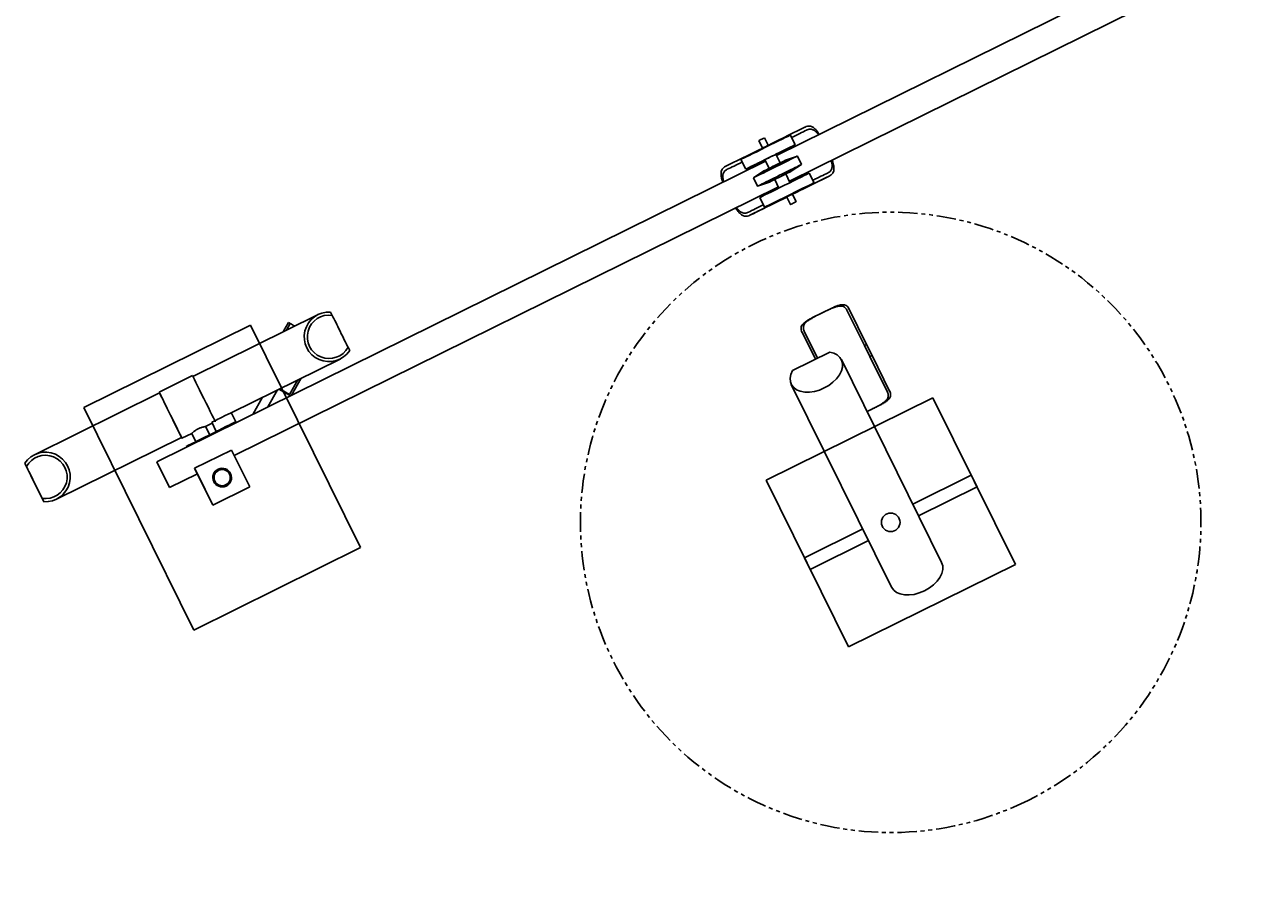
# Model space of a CAD drawing. Extents: x -26 to 577, y -399 to 270.
# Drawn here: x 140 to 539, y -399 to -125 of the extents above; entities that cross this region are included whole.
import ezdxf
from ezdxf.enums import TextEntityAlignment as Align

# ---------------------------------------------------------------- set-up
doc = ezdxf.new("R2010")
doc.units = 0
doc.header["$LTSCALE"] = 5
doc.header["$MEASUREMENT"] = 0
doc.linetypes.add('PHANTOM', pattern=[2.5, 1.25, -0.25, 0.25, -0.25, 0.25, -0.25])
for name, color, linetype in [('Richter-Funktionsraum', 3, 'PHANTOM'), ('Richter-Oberirdisch', 7, 'CONTINUOUS'), ('Richter-Unterirdisch', 4, 'CONTINUOUS')]:
    doc.layers.add(name, color=color, linetype=linetype)
doc.styles.add('RICHTER', font='ISOCP')

msp = doc.modelspace()

# ---------------------------------------------------------------- linework, layer by layer
at = {"layer": 'Richter-Funktionsraum'}
msp.add_ellipse((419.3617216687966, -285.3583745793519), major_axis=(89.6481134855859, 44.30841622632782), ratio=0.999999000001, start_param=-1.570796326794897, end_param=4.71238898038469, dxfattribs=at)
at = {"layer": 'Richter-Oberirdisch'}
for p, q in [((533.9988170419733, -92.23662102915893), (382.5842990327581, -167.0729697911475)), ((539.4634747140685, -99.85385433164083), (386.6828234344798, -175.3654119654151)), ((539.4641736099577, -99.85482856925043), (386.6833476265161, -175.3664725500849)), ((376.870670135837, -162.2373536764105), (378.066948922993, -164.6577547023569)), ((378.663630611344, -161.3511862355338), (379.8599093996465, -163.7715872637998)), ((388.578260161954, -163.579932488278), (384.9791902277869, -165.3609702211613)), ((388.578260161954, -163.579932488278), (387.0274671450796, -160.4422516655688)), ((378.3849396842571, -164.7131237336712), (378.2965935767743, -164.5343752584115)), ((379.7145176567128, -164.0559822490135), (379.6261715491215, -163.8772337735343)), ((383.7470066264705, -169.4254470589154), (382.3735629534399, -166.6465927391911)), ((383.6717491191387, -166.0070100262135), (382.3743746347387, -166.6482349937135)), ((383.8816735171582, -166.4317448236477), (383.6717491191387, -166.0070100262135)), ((384.3566538688977, -166.1969866529965), (384.1467973914361, -165.7723892775327)), ((385.479512663701, -168.5694505747581), (389.286974699474, -167.2453559789652)), ((390.6162273889344, -169.9347963510768), (389.2869762316136, -167.2453556458974)), ((379.0387577707052, -168.8253470791752), (182.7718630000391, -265.8299010717861)), ((372.6233244853333, -171.46563028311), (371.072531468459, -168.3279494604008)), ((372.6233244853333, -171.46563028311), (376.2233176690179, -169.6885442288516)), ((377.2655713447919, -169.701741229052), (377.0557148722513, -169.2771438635445)), ((378.8288333726859, -168.4006122817414), (377.5306915139386, -169.0422165226098)), ((377.7406159119579, -169.4669513200436), (377.5306915139386, -169.0422165226098)), ((380.2014653668781, -171.1778243519213), (378.8280216938475, -168.398970032197)), ((387.2518477067046, -172.1553718520258), (390.6162261937844, -169.934797365967)), ((376.4340623505648, -176.9443055231004), (375.104811193244, -174.2548648179211)), ((378.4691908754737, -172.0342893169721), (375.1048123883941, -174.254863803031)), ((380.2415259184774, -175.6202105942399), (376.4340638827044, -176.9443051900327)), ((383.347211525022, -177.542534075346), (381.9739160995069, -174.7639797011215)), ((386.8927527849102, -175.7901567829385), (385.5194573590993, -173.0116024081156)), ((399.5255242613816, -173.6848565059359), (387.6584326661083, -179.5501448355557)), ((388.1901430462461, -175.1489637365192), (387.980722110916, -174.7252475825844)), ((388.6651316259185, -174.9142222132396), (388.4557024626555, -174.4904894119332)), ((393.097714096845, -172.7240308858878), (394.6485071137194, -175.8617117085971)), ((399.5259637177589, -173.6846393054247), (399.5257439956623, -173.6847479026693)), ((383.137282172427, -177.1177892534427), (207.7141374614897, -263.8203578784239)), ((383.1378063644634, -177.1188498381126), (207.7146616535262, -263.8214184630941)), ((381.5740491217633, -178.4189768296604), (381.3646199385497, -177.9952439879886)), ((382.049085456929, -178.1841702650513), (381.8396645057157, -177.7604540789803)), ((387.424445005404, -179.6552859105865), (387.3358282615826, -179.4759898635745)), ((387.6582301092153, -179.5497350072474), (388.8545561508041, -181.9702316419088)), ((394.6485071137194, -175.8617117085971), (391.0494371795523, -177.6427494414804)), ((385.8654721893571, -180.436312273915), (373.9981891054643, -186.3016952464348)), ((377.1427784202244, -180.6097286807199), (378.6935714370987, -183.7474095034291)), ((382.2935646207833, -181.9703234491707), (378.6935714370987, -183.7474095034291)), ((385.8652696337083, -180.435902448124), (387.0615956752971, -182.8563990827855)), ((386.0948670330569, -180.3124273954637), (386.0062502892354, -180.1331313484517)), ((386.4911757561043, -180.118766954001), (386.490319439656, -180.117034390294)), ((387.0290638987564, -179.852916721738), (387.0282075964029, -179.8511841865489)), ((373.9979693601081, -186.3018038551755), (373.9977496269343, -186.301912457895)), ((194.395538826625, -238.2920273778186), (234.7365576738136, -218.3535525502053)), ((239.322454612837, -218.6032080067535), (238.7980027409088, -217.5420976180182)), ((400.3596953255114, -216.2675938692245), (393.9443770048456, -219.4383532229297)), ((410.8803608611472, -228.3637903383606), (405.2190365001071, -216.9093739537896)), ((405.9362206908077, -216.5549069784458), (411.5975450518479, -228.0093233630169)), ((223.6999051697669, -223.4980826570598), (223.4532329302008, -223.930315180433)), ((225.1869320342621, -220.8927610246296), (223.6999051697669, -223.4980826570597)), ((223.6999051697669, -223.4980826570598), (223.9912969560505, -223.6643780191607)), ((224.5336280687567, -223.3963318580093), (225.7720028790209, -221.2266570799192)), ((224.5338450496722, -223.3962246155885), (225.7720028790209, -221.2266570799192)), ((225.7720028790208, -221.2266570799192), (225.1869320342621, -220.8927610246297)), ((395.0776494041289, -232.7268065864202), (390.7857046622591, -224.0430218325797)), ((391.5028888529592, -223.688554857235), (395.7948335948296, -232.3723396110765)), ((244.9375508489065, -229.9640921388574), (244.4130989769782, -228.9029817501221)), ((387.6742843674228, -236.3859062235204), (399.7019257018707, -230.4412664787767)), ((410.8803608611472, -228.3637903383606), (411.5975453403219, -228.0093232204391)), ((410.8803608611472, -228.3637903383606), (412.6278977544631, -231.8995381505142)), ((411.5975450518479, -228.0093233630169), (413.3450819451638, -231.5450711751705)), ((413.3450822336378, -231.5450710325928), (412.6278977544631, -231.8995381505142)), ((413.3450819451638, -231.5450711751705), (419.0064063062039, -242.9994875597418)), ((206.7542840350526, -250.0313170555547), (241.8270091173702, -232.6966867915418)), ((435.7811848479392, -298.2672764803933), (403.4594775889007, -232.8715722962195)), ((418.2892221155034, -243.3539545350854), (412.6278977544631, -231.8995381505142)), ((183.5048149473723, -243.3401056814484), (194.2625778061154, -238.0231010521657)), ((228.2164663531134, -239.4236726746512), (225.5364438356261, -244.1197539907643)), ((226.1606520695652, -244.3850713826687), (229.2968179242859, -238.8897108853272)), ((226.1609126178642, -244.3849426071482), (229.2970784725849, -238.8895821098067)), ((221.6872214358736, -242.6507400404716), (218.5510555811527, -248.1461005378135)), ((222.1543216918376, -242.4198765927538), (225.8590473313987, -244.5341389732172)), ((225.536443835626, -244.1197539907643), (222.3705563809842, -242.3130029928892)), ((419.6445405571781, -306.2427834256254), (387.3228332981395, -240.8470792414516)), ((143.2966853111817, -263.5475423264344), (183.6377400631262, -243.6090497529611)), ((216.8759842944462, -245.0286852033691), (213.7398184397252, -250.5240457007112)), ((206.7265866903665, -249.9752777090295), (208.188762963416, -252.9336624847123)), ((411.7435945649094, -249.632619565425), (415.8477339636135, -247.6041561693951)), ((198.4800867215108, -254.45546602073), (200.611847482555, -253.4018471611375)), ((199.8091505184103, -257.1445276442437), (198.4800867088505, -254.4554659951149)), ((200.4512250260952, -253.076863752104), (201.9134012991447, -256.0352485277868)), ((208.188762963416, -252.9336624847123), (208.3214259852919, -253.202076267269)), ((150.384912881371, -277.8917757131178), (190.7270795699991, -257.9527335669711)), ((190.860004685753, -258.2216776384838), (193.9976855296326, -256.6708846166279)), ((195.3267493296427, -259.3599462464349), (193.9976855200829, -256.6708845973061)), ((201.9134012991447, -256.0352485277868), (202.0460643166627, -256.3036623015261)), ((192.2942215294225, -261.1234927741467), (192.1892558453209, -260.9111183241301)), ((194.9484350109085, -267.896030823829), (206.8267338653369, -262.0248963207856)), ((206.8267338653369, -262.0248963207854), (212.6975931435036, -273.9032594353277)), ((140.1851765357646, -266.2813067197759), (140.7096284076928, -267.3424171085113)), ((182.7721395825249, -265.8310840370237), (182.7718630000391, -265.8299010717859)), ((182.7718630000392, -265.829901071786), (186.8703874017687, -274.1223432460487)), ((186.8706639842545, -274.1235262112864), (182.772139582525, -265.8310840370237)), ((195.8351897840546, -269.6915060549801), (186.8703874017689, -274.1223432460493)), ((195.8354663665405, -269.6926890202181), (186.8706639842548, -274.1235262112872)), ((200.8192942890751, -279.774393938371), (194.9484350109084, -267.8960308238288)), ((194.9484350109085, -267.8960308238287), (194.9490227264208, -267.8985463548786)), ((195.8351901646347, -269.6915068249983), (194.9490227264208, -267.8985463548787)), ((195.8321581405767, -269.6943241048529), (200.8238484450636, -279.7938865679735)), ((195.8354663665399, -269.6926890202172), (195.8351901646346, -269.6915068249984)), ((445.3275120734831, -270.1823355381575), (426.4989667901532, -279.4867961853674)), ((445.3275120734831, -270.1823355381575), (447.1882204503338, -273.9476727523149)), ((186.8703874017687, -274.1223432460488), (186.8706639842545, -274.1235262112866)), ((212.6975931435036, -273.9032594353279), (200.8192942890752, -279.7743939383712)), ((200.8238484450636, -279.7938865679735), (212.7022116015922, -273.9230272898068)), ((212.6975931435037, -273.9032594353278), (212.7022116015922, -273.9230272898067)), ((447.1882204503338, -273.9476727523149), (428.3599184145905, -283.2520131944019)), ((145.8002727718339, -277.6421908518797), (146.3247246437622, -278.703301240615)), ((200.8192942890752, -279.7743939383711), (200.8238484450636, -279.7938865679734)), ((410.3618072672341, -287.4612606742244), (391.536980442664, -296.7638837788796)), ((412.2227588916714, -291.2264776832588), (393.3976888195146, -300.5292209930369)), ((391.536980442664, -296.7638837788796), (393.3976888195146, -300.5292209930369))]:
    msp.add_line(p, q, dxfattribs=at)
for centre, major_axis, ratio, start_param, end_param in [((378.9637685248525, -164.2160168740401), (15.7176181672682, 7.768404077075814), 7.752099795704753e-05, 0.6231027239630539, 1.52835171215734), ((379.4511606158702, -165.2021451326059), (15.7176181672682, 7.768404077075814), 7.752099795704753e-05, 0.6231027239630539, 1.038300133037853), ((379.0500183336489, -164.3851820015528), (8.03286691626282, 3.970229804465939), 7.752099795704753e-05, 0.1174935338369932, 3.024062896577664), ((380.6008113505233, -167.5228628242621), (8.03286691626282, 3.970229804465939), 7.752099795704753e-05, 0.1174935338369932, 3.024062896577664), ((377.7671503735905, -161.7942699559721), (0.8964802377534832, 0.4430837204383156), 7.752099795704747e-05, 2.785546935415414e-10, 3.141592653868348), ((378.9637685248525, -164.2160168740401), (15.7176181672682, 7.768404077075814), 7.752099795704753e-05, 1.612968523118179, 2.518453706429672), ((382.1958937124288, -170.7501102319093), (-7.091082519184792, -3.504754586011836), 7.752099795704747e-05, 3.141592653596385, 6.283185307186178), ((378.961382562948, -164.2058045159729), (0.6647889861735743, 0.3285707424386096), 7.752099795704747e-05, -2.662980588858633e-10, 3.141592653323495), ((380.6007923236437, -167.5227813856941), (1.772770629796198, 0.8761886465029589), 7.752099795704747e-05, 6.592341922297161e-12, 3.141592653596385), ((380.6012561318436, -167.5247665705386), (3.545541259592396, 1.752377293005918), 7.752099795704747e-05, -7.544569088851098e-11, 0.5235806640408649), ((380.6012400149564, -167.5246975872815), (4.431926574490496, 2.190471616257397), 7.75209979570475e-05, 5.639678764935573, 6.126917761374629), ((379.4511606158702, -165.2021451326059), (15.7176181672682, 7.768404077075814), 7.752099795704753e-05, 2.102976634549207, 2.518453706429672), ((380.6012400149564, -167.5246975872815), (4.431926574490496, 2.190471616257397), 7.75209979570475e-05, 3.297823976164465, 3.785088328924362), ((383.5251448697496, -173.4395509370886), (-7.091082519184792, -3.504754586011836), 7.752099795704747e-05, 3.141574541978575, 6.283805475171364), ((380.6012561318436, -167.5247665705386), (3.545541259592396, 1.752377293005918), 7.752099795704747e-05, 2.617975766410324, 3.141592653514348), ((381.9743518528753, -170.3018701143794), (-3.505161568170862, -1.732419704258574), 7.752099795704746e-05, 3.142212821731697, 6.282565139177831), ((383.5251448697496, -173.4395509370886), (-7.091082519184792, -3.504754586011836), 7.752099795704747e-05, 3.140972485587761, 3.141574541978575), ((386.762041981135, -179.9940690110923), (15.7176181672682, 7.768404077075814), 7.752099795704753e-05, 0.6231027239630539, 2.518453706429672), ((385.1202652854143, -176.6669612218719), (8.03286691626282, 3.970229804465939), 7.752099795704753e-05, 0.1174935338369932, 3.024062896541385), ((383.7466867293031, -173.8877910546186), (-3.505161568170862, -1.732419704258574), 7.752099795704746e-05, 3.141574541962994, 7.323718876423927), ((383.7466867293031, -173.8877910546186), (1.772770629796198, 0.8761886465029589), 7.752099795704747e-05, 6.592341922297161e-12, 3.141592653596385), ((383.7466867293031, -173.8877910546186), (-3.505161568170862, -1.732419704258574), 7.752099795704746e-05, 2.101059084348876, 3.141574541962994), ((386.2746498901174, -179.0079407525266), (15.7176181672682, 7.768404077075814), 7.752099795704753e-05, 0.6231027239630539, 1.038300133028613), ((386.6710583022886, -179.8046420445811), (8.03286691626282, 3.970229804465939), 7.752099795704753e-05, 0.1174935338369932, 3.024062896577664), ((386.6714869667217, -179.8064768076005), (4.431926574490496, 2.190471616257397), 7.75209979570475e-05, 4.863048848105169, 6.126917761374629), ((386.2746498901174, -179.0079407525266), (15.7176181672682, 7.768404077075814), 7.752099795704753e-05, 2.102976634549053, 2.518453706429672), ((386.6714869667217, -179.8064768076005), (4.431926574490496, 2.190471616257397), 7.75209979570475e-05, 3.297823976164465, 4.561912301266382), ((238.2817833955918, -225.5251196708736), (7.234409707331918, -3.415735937810939), 0.9999203930891105, 1.947315846331209, 6.136106051117594), ((238.2817833955919, -225.5251196708736), (-6.330108493907433, 2.988768945601495), 0.9999203930891105, 5.004261696611755, 9.36234550802197), ((241.8677043485062, -223.7527847944459), (-3.101586034256922, 6.275361668629343), 1.811160034560767e-05, 0.6083230999092236, 2.533424595577255), ((230.6104815032977, -223.9866682664643), (-17.19665771907423, 9.814018712688739), 5.83512366100021e-05, 1.285616921789562, 1.373236136926204), ((395.39115544352, -236.8593257688356), (-8.068322145380584, -3.987753472616028), 0.6406116462745679, -0.729718656774418, 3.871311310364211), ((197.9401726753058, -245.4638870306834), (-3.677594869190348, 7.440785978517649), 1.811160034560766e-05, 3.141592653635351, 6.283185307225144), ((187.1824098165627, -250.7808916599661), (-3.677594869190348, 7.440785978517649), 1.811160034560766e-05, 2.871909728126754, 6.283262828135916), ((187.1824098165627, -250.7808916599661), (-3.677594869190348, 7.440785978517649), 1.811160034560766e-05, 7.752095632992099e-05, 0.2696829253120954), ((220.5981998033575, -241.530733182319), (17.37036133239822, -9.913150214837106), 5.835123661000212e-05, 4.802113137859077, 5.020106402083806), ((187.1824098165627, -250.7808916599661), (-3.544669753436481, 7.171841907004966), 1.811160034560764e-05, 3.141670174517546, 6.283185307099897), ((203.5889058582308, -251.5260707305667), (-3.137680832135639, -1.550793021537239), 7.75773174617376e-05, 4.712370868784283, 6.283185307169306), ((203.5889058582308, -251.5260707305667), (-3.137680832135639, -1.550793021537239), 7.75773174617376e-05, 3.141592653579512, 4.712370868784283), ((205.0510821312804, -254.4844555062496), (3.137680832135639, 1.550793021537239), 7.75773174617376e-05, -1.028068506111575e-11, 3.141592653579512), ((205.0510821312804, -254.4844555062496), (-3.137680832135639, -1.550793021537239), 7.75773174617376e-05, 3.141592653579512, 6.283185307169306), ((197.568137271842, -258.2526160015007), (-5.378881426521109, -2.658502322629468), 7.752099795574823e-05, 3.763125048025407, 6.283167195591283), ((146.8407990962763, -270.719659019776), (3.415797797886588, 7.234540724827074), 0.9999203959725608, 3.518189694123603, 7.706979898909993), ((146.8407990962763, -270.719659019776), (2.988823073134215, 6.330223134231503), 0.999920395972561, 3.433542890809074, 7.791626702219286), ((143.254878143362, -272.4919938962036), (-3.544669753436482, 7.171841907004967), 1.811160034560764e-05, 0.5236762965625783, 2.618071398939547), ((143.254878143362, -272.4919938962036), (-3.101586034256922, 6.275361668629343), 1.811160034560767e-05, 0.6083230999897147, 2.533424595577255)]:
    msp.add_ellipse(centre, major_axis=major_axis, ratio=ratio, start_param=start_param, end_param=end_param, dxfattribs=at)
for centre, major_axis, ratio in [((386.7596560192304, -179.9838566530251), (0.6647889861735743, 0.3285707424386096), 7.752099795704747e-05), ((386.7601198274303, -179.9858418378695), (-0.2689440713260447, -0.1329251161314945), 7.752099795704751e-05), ((387.9580759130506, -182.4133153623471), (0.8964802377534832, 0.4430837204383156), 7.752099795704747e-05)]:
    msp.add_ellipse(centre, major_axis=major_axis, ratio=ratio, dxfattribs=at)
at = {"layer": 'Richter-Oberirdisch', "extrusion": (0, 0, -1)}
msp.add_ellipse((427.7128627025587, -302.2550299530093), major_axis=(8.068322145380602, 3.987753472616005), ratio=0.6406116462745672, start_param=-6.217248937900877e-15, end_param=3.141592653589787, dxfattribs=at)
at = {"layer": 'Richter-Oberirdisch'}
for points, knots in [([(396.3324127534099, -160.2780381601831), (396.2700952787667, -160.1779907171102), (396.2079065714011, -160.0801708486657), (395.8806977728217, -159.5771246422136), (395.6182144853889, -159.2146050107951), (395.2468253428158, -158.7727590291979), (395.1267528711372, -158.6397693499237), (394.8799322588966, -158.3914771764287), (394.7531604695308, -158.276193130093), (394.4977530294063, -158.0710236672061), (394.369038322451, -157.9810973296009), (394.1148557425548, -157.829656189149), (393.9893699712471, -157.7681269775406), (393.6553578815023, -157.6351180344938), (393.4309883071497, -157.581772519879), (392.9670542888592, -157.549706350266), (392.7274001303125, -157.5709430184407), (392.24115399707, -157.6843938451685), (391.9942560949259, -157.7765702774227), (391.7416578735671, -157.8997093728872), (391.7344535659624, -157.9032453547593), (391.7272507933832, -157.9068043451791)], [4.673958164379712, 4.673958164379712, 4.673958164379712, 4.673958164379712, 5.069188566191601, 5.069188566191601, 6.758918088255468, 6.758918088255468, 7.50987042472758, 7.50987042472758, 8.260822761199691, 8.260822761199691, 9.011775097671803, 9.011775097671803, 9.762727434143915, 9.762727434143915, 11.08743821211961, 11.08743821211961, 12.4121489900953, 12.4121489900953, 13.73685976807099, 13.73685976807099, 13.77575849849272, 13.77575849849272, 13.77575849849272, 13.77575849849272]), ([(392.2146428844009, -158.892932603745), (392.392449676939, -158.8050757869059), (392.5714242523769, -158.733334660995), (392.9771501955975, -158.6142046305484), (393.2034109213158, -158.5795326119453), (393.6442417688747, -158.5791689616852), (393.8588883905806, -158.6135251720293), (394.1778275533247, -158.7136731380505), (394.2964829343015, -158.7611158913063), (394.5375446763298, -158.8813612053228), (394.6599656703877, -158.9541791080818), (394.9034186038924, -159.1230328870739), (395.0245232338372, -159.2191051990226), (395.2606172515682, -159.4281710639806), (395.3756264128425, -159.5411500561182), (395.685593495385, -159.8704063773957), (395.8896179596004, -160.1180891093694), (396.0950713213075, -160.3953324791957)], [47.78682388032061, 47.78682388032061, 47.78682388032061, 47.78682388032061, 48.73919267061849, 48.73919267061849, 49.9595980878844, 49.9595980878844, 51.18000350515031, 51.18000350515031, 51.85790310304121, 51.85790310304121, 52.53580270093212, 52.53580270093212, 53.21370229882302, 53.21370229882302, 53.89160189671392, 53.89160189671392, 55.13260367212751, 55.13260367212751, 55.13260367212751, 55.13260367212751]), ([(366.1999156374659, -170.523643085678), (366.1927132698596, -170.5272038094644), (366.1855282481684, -170.5307797272951), (365.9342734499616, -170.6566690657797), (365.7110782623465, -170.7968352838761), (365.3255996319562, -171.1142328281859), (365.16316034135, -171.2917301122858), (364.9068363949123, -171.6797824644373), (364.8129311561298, -171.8904347236833), (364.7157150096911, -172.2365774342402), (364.6883743153936, -172.3736408471291), (364.6542907536104, -172.6675570011968), (364.6475484627525, -172.8244327123753), (364.6554047432533, -173.1519538834181), (364.6699878057993, -173.3226870029196), (364.7173184217898, -173.669576742422), (364.7500369565657, -173.8457409453399), (364.8754702007853, -174.4091501801262), (365.0040348990092, -174.8378588294771), (365.2049259657683, -175.4033373439902), (365.2448641820604, -175.5121544769764), (365.2864939292192, -175.6224267915436)], [47.79182275039717, 47.79182275039717, 47.79182275039717, 47.79182275039717, 47.83072148082822, 47.83072148082822, 49.15543225880391, 49.15543225880391, 50.4801430367796, 50.4801430367796, 51.80485381475529, 51.80485381475529, 52.5558061512274, 52.5558061512274, 53.30675848769952, 53.30675848769952, 54.05771082417164, 54.05771082417164, 54.80866316064375, 54.80866316064375, 56.49839268270762, 56.49839268270762, 56.89362308451761, 56.89362308451761, 56.89362308451761, 56.89362308451761]), ([(365.5238696627453, -175.5050930191593), (365.4284099302455, -175.1734854991506), (365.3555670281522, -174.8609665198798), (365.2822697277494, -174.4147365913788), (365.2623725050701, -174.2547486974416), (365.2396884099538, -173.9402053683141), (365.2369251144892, -173.7856430681095), (365.2506571529648, -173.4896760868135), (365.2671676925032, -173.3481915275214), (365.3180637590115, -173.0836466002927), (365.3524459847878, -172.96056528963), (365.4666115826706, -172.6463560873225), (365.5696961402276, -172.4549618223949), (365.8377492602061, -172.104960867438), (366.0027262764212, -171.9462643472172), (366.3438074138298, -171.6962863431193), (366.5095109330981, -171.5976709507436), (366.6873077284836, -171.5097713442439)], [4.775858843390406, 4.775858843390406, 4.775858843390406, 4.775858843390406, 6.01686061880195, 6.01686061880195, 6.694760216692853, 6.694760216692853, 7.372659814583755, 7.372659814583755, 8.050559412474657, 8.050559412474657, 8.72845901036556, 8.72845901036556, 9.948864427631463, 9.948864427631463, 11.16926984489737, 11.16926984489737, 12.12163863519521, 12.12163863519521, 12.12163863519521, 12.12163863519521]), ([(400.1968941175599, -168.6873944940046), (400.2947540326965, -169.0252722117097), (400.3692686655442, -169.3434868474171), (400.4433571051158, -169.7945631388321), (400.4632480515177, -169.954524169142), (400.4859189009935, -170.2690108044793), (400.4886752272557, -170.4235432752096), (400.4749289195674, -170.7194491816369), (400.4584110772926, -170.860902483867), (400.4075004891076, -171.1253852556349), (400.3731110448766, -171.2484356699765), (400.2589259853728, -171.5625615729489), (400.1558282531344, -171.7538994478041), (399.8877483536866, -172.1037857816812), (399.7227577343351, -172.2624240779634), (399.3816527808332, -172.5123001447789), (399.215938951186, -172.6108714068265), (399.038132158648, -172.6987282236655)], [64.66317582346268, 64.66317582346268, 64.66317582346268, 64.66317582346268, 65.92532313431785, 65.92532313431785, 66.60322273220874, 66.60322273220874, 67.28112233009963, 67.28112233009963, 67.95902192799053, 67.95902192799053, 68.63692152588143, 68.63692152588143, 69.85732694314734, 69.85732694314734, 71.07773236041325, 71.07773236041325, 72.0301011507111, 72.0301011507111, 72.0301011507111, 72.0301011507111]), ([(399.5255242496657, -173.6848564822313), (399.5327270222466, -173.6812974918106), (399.5399124494744, -173.6777233097515), (399.7911814832819, -173.55189490227), (400.0143911485947, -173.4117906513961), (400.3998991744675, -173.0945189251863), (400.5623533969663, -172.9170855523475), (400.8187066944779, -172.5291588282182), (400.9126263505195, -172.3185682775076), (401.0098639107372, -171.9725172218831), (401.037212641976, -171.8354882085889), (401.071312350652, -171.5416411662077), (401.0780627509144, -171.3848001647797), (401.0702222954797, -171.0573467279456), (401.0556469516325, -170.8866466459023), (401.0083309889703, -170.5398196253541), (400.9756193887114, -170.3636851034504), (400.8502069143237, -169.8003647673847), (400.7216557953044, -169.3717142395402), (400.5188773100678, -168.8009448381878), (400.4768494263838, -168.6866187558191), (400.4329657872262, -168.5706973093322)], [-13.77575849850203, -13.77575849850203, -13.77575849850203, -13.77575849850203, -13.73685976807097, -13.73685976807097, -12.41214899009528, -12.41214899009528, -11.08743821211958, -11.08743821211958, -9.762727434143898, -9.762727434143898, -9.011775097671787, -9.011775097671787, -8.260822761199691, -8.260822761199691, -7.50987042472758, -7.50987042472758, -6.75891808825547, -6.75891808825547, -5.069188566191599, -5.069188566191599, -4.654214255154175, -4.654214255154175, -4.654214255154175, -4.654214255154175]), ([(369.3839582527606, -183.9166125301003), (369.4493994924813, -184.0218791719137), (369.5147005155766, -184.124702547669), (369.8449929214918, -184.6324484268038), (370.1074626297201, -184.9949099367158), (370.4788310024613, -185.4366670195925), (370.5988965396229, -185.5696270178524), (370.8457024985353, -185.817856472393), (370.9724665692022, -185.9331074812707), (371.2278581842605, -186.1382092099489), (371.3565647818114, -186.2281008378036), (371.6107312148148, -186.3794728665691), (371.7362089491812, -186.4409676785829), (372.0701996251471, -186.5738849666969), (372.2945547822404, -186.6271687727765), (372.7584594494571, -186.6591093143674), (372.9980986761112, -186.6378087349315), (373.4843154138712, -186.5242320901037), (373.7311988383175, -186.431993690627), (373.9837828240756, -186.3087936641595), (373.9909867261438, -186.3052559465157), (373.9981890937484, -186.3016952227302)], [66.22179550405154, 66.22179550405154, 66.22179550405154, 66.22179550405154, 66.63676981509082, 66.63676981509082, 68.32649933715469, 68.32649933715469, 69.0774516736268, 69.0774516736268, 69.82840401009892, 69.82840401009892, 70.57935634657103, 70.57935634657103, 71.33030868304314, 71.33030868304314, 72.65501946101884, 72.65501946101884, 73.97973023899452, 73.97973023899452, 75.3044410169702, 75.3044410169702, 75.34333974739194, 75.34333974739194, 75.34333974739194, 75.34333974739194]), ([(373.5107970027307, -185.3155669641644), (373.3330002073453, -185.4034665706642), (373.1540359422861, -185.475251826903), (372.7483338151587, -185.594483794632), (372.5220866925769, -185.6292140371737), (372.0812826244874, -185.6296923085137), (371.8666491774629, -185.5953924882421), (371.5477294763396, -185.4953278215561), (371.4290813138176, -185.4479159646214), (371.1880340934659, -185.3277328060656), (371.0656204021445, -185.2549461603686), (370.8221817378526, -185.0861534562451), (370.70108407711, -184.9901109737708), (370.4650033050195, -184.7811018026031), (370.3500004200226, -184.6681496740927), (370.0366341907626, -184.3353359928651), (369.8290819276807, -184.0828749627266), (369.6200883375052, -183.7999248607724)], [-12.12163863519524, -12.12163863519524, -12.12163863519524, -12.12163863519524, -11.16926984489737, -11.16926984489737, -9.948864427631463, -9.948864427631463, -8.728459010365569, -8.728459010365569, -8.050559412474684, -8.050559412474684, -7.372659814583784, -7.372659814583784, -6.694760216692885, -6.694760216692885, -6.016860618801985, -6.016860618801985, -4.754713307944764, -4.754713307944764, -4.754713307944764, -4.754713307944764]), ([(391.5028888529592, -223.688554857235), (391.407273520299, -223.4950987393386), (391.3316194180526, -223.3009183494626), (391.2234846838446, -222.8918450978861), (391.1984023095993, -222.6774749754726), (391.2174015410239, -222.2630583596697), (391.2615347456471, -222.0629327468142), (391.3764407593562, -221.767856165141), (391.429301925447, -221.6587356438803), (391.5603417421689, -221.4380483272953), (391.6385339848351, -221.3264660382378), (391.8176101802901, -221.1053886101611), (391.9185314554622, -220.9958218635729), (392.1363602802119, -220.7827548043311), (392.2532508359398, -220.6792320728499), (392.6410118289997, -220.360150439046), (392.959123548003, -220.1354705368373), (393.6746600131444, -219.6814311227899), (394.0719143102732, -219.4518199157319), (394.912790033688, -218.9906305553093), (395.3570428275694, -218.7584824101118), (396.2561100505551, -218.2988504123629), (396.710909721227, -218.0713196729124), (397.1521633490013, -217.8532308739335), (397.5934169767755, -217.6351420749545), (398.0503988187933, -217.4120264683643), (398.9615967470383, -216.9769382240231), (399.415841118112, -216.7650057877657), (400.2929334456468, -216.3770925792062), (400.7166176850342, -216.2009564151494), (401.5119046150608, -215.9082741277039), (401.8836037375096, -215.7920162824005), (402.3726003181055, -215.6777620880123), (402.525835950926, -215.6477754445555), (402.8274022835849, -215.6041323966281), (402.9757404723721, -215.5905031087652), (403.260133944841, -215.5825115006265), (403.3962687837236, -215.5881630213879), (403.651177270033, -215.6180960946579), (403.7699714813433, -215.6423762593997), (404.0741782263545, -215.7303071261533), (404.2599687987305, -215.8167933324949), (404.6007337046688, -216.0533971810034), (404.7558022320468, -216.2035218848272), (405.0151069243784, -216.5378796609187), (405.1234211674466, -216.7159178358924), (405.2190365001071, -216.9093739537896)], [-11.9660234974915, -11.9660234974915, -11.9660234974915, -11.9660234974915, -10.91950536136072, -10.91950536136072, -9.730668858421112, -9.730668858421112, -8.541832355481517, -8.541832355481517, -7.88299452733348, -7.88299452733348, -7.224156699185443, -7.224156699185443, -6.565318871037405, -6.565318871037405, -5.906481042889368, -5.906481042889368, -4.429860782167026, -4.429860782167026, -2.953240521444684, -2.953240521444684, -1.476620260722342, -1.476620260722342, 0, 0, 0, 1.476620260722343, 1.476620260722343, 2.953240521444686, 2.953240521444686, 4.429860782167029, 4.429860782167029, 5.906481042889371, 5.906481042889371, 6.56531887103741, 6.56531887103741, 7.224156699185448, 7.224156699185448, 7.882994527333486, 7.882994527333486, 8.541832355481525, 8.541832355481525, 9.73066885842113, 9.73066885842113, 10.91950536136074, 10.91950536136074, 11.96602349749475, 11.96602349749475, 11.96602349749475, 11.96602349749475]), ([(405.9362206908077, -216.5549069784458), (405.9285587111912, -216.5394046861799), (405.9208240318862, -216.5239917566066), (405.7961616459833, -216.2793896331037), (405.6627425183852, -216.0713599723215), (405.3615625151795, -215.7168901419523), (405.1935300146665, -215.5703062885616), (404.8266872419932, -215.3460570260984), (404.6277769204191, -215.2683745315379), (404.3017373171953, -215.1962768601772), (404.1732705811531, -215.1785580011247), (403.8980984688793, -215.1639260523694), (403.7513710433036, -215.1670117680695), (403.4453047648029, -215.1940381854695), (403.2858804841254, -215.2179649845892), (402.9621633483523, -215.2828709508981), (402.7978621708628, -215.3238185483154), (402.2707109224421, -215.4739608575846), (401.8692340886482, -215.6184474888181), (401.0957565027178, -215.934579312831), (400.7338846533795, -216.0947910787032), (400.3596953255114, -216.2675938692245)], [48.26856966790078, 48.26856966790078, 48.26856966790078, 48.26856966790078, 48.35299468559404, 48.35299468559404, 49.61652236994118, 49.61652236994118, 50.88005005428832, 50.88005005428832, 52.14357773863545, 52.14357773863545, 52.85557595639084, 52.85557595639084, 53.56757417414622, 53.56757417414622, 54.2795723919016, 54.2795723919016, 54.99157060965699, 54.99157060965699, 56.6020426795669, 56.6020426795669, 57.89077705779007, 57.89077705779007, 57.89077705779007, 57.89077705779007]), ([(393.9443770048457, -219.4383532229297), (393.5798317594309, -219.6306686449524), (393.2327702871946, -219.8208458774398), (392.5118507537103, -220.2433170981534), (392.1532275939916, -220.4745084993596), (391.7137825723172, -220.8021046297852), (391.581463589652, -220.907761004345), (391.333289459906, -221.1255112506836), (391.2174543382134, -221.2376309080506), (391.0100932313132, -221.4643650374132), (390.9185264058985, -221.5790558196973), (390.7630237055021, -221.8065480074029), (390.699075387797, -221.9193676550629), (390.558330717585, -222.2221726003543), (390.4992352387839, -222.4273739901524), (390.4545826466747, -222.8550040845049), (390.4689783412425, -223.0775226484078), (390.5676576045358, -223.5320780993364), (390.651890347841, -223.7644180406497), (390.7704958499932, -224.0120137678751), (390.7780426826426, -224.0275195403138), (390.7857046622591, -224.0430218325797)], [64.97614072080316, 64.97614072080316, 64.97614072080316, 64.97614072080316, 66.26487509902634, 66.26487509902634, 67.87534716893626, 67.87534716893626, 68.58734538669164, 68.58734538669164, 69.29934360444702, 69.29934360444702, 70.01134182220241, 70.01134182220241, 70.72334003995779, 70.72334003995779, 71.98686772430491, 71.98686772430491, 73.25039540865205, 73.25039540865205, 74.51392309299919, 74.51392309299919, 74.59834811069173, 74.59834811069173, 74.59834811069173, 74.59834811069173]), ([(418.2892221155034, -243.3539545350854), (418.384837448164, -243.5474106529824), (418.4604915504108, -243.741591042859), (418.5686262846187, -244.1506642944362), (418.5937086588642, -244.3650344168497), (418.5747094274396, -244.7794510326526), (418.5305762228164, -244.979576645508), (418.4156702091074, -245.2746532271811), (418.3628090430166, -245.383773748442), (418.2317692262945, -245.604461065027), (418.1535769836285, -245.7160433540845), (417.9745007881735, -245.9371207821611), (417.8735795130014, -246.0466875287494), (417.6557506882516, -246.2597545879912), (417.5388601325237, -246.3632773194724), (417.151099139464, -246.6823589532762), (416.8329874204605, -246.907038855485), (416.1174509553192, -247.3610782695324), (415.7201966581904, -247.5906894765903), (414.8793209347755, -248.0518788370131), (414.4350681408941, -248.2840269822104), (413.5360009179086, -248.7436589799595), (413.0812012472365, -248.9711897194098), (412.345854647959, -249.3346334319945), (412.0447749759132, -249.4822213263392), (411.7417452562742, -249.6288779053857)], [48.39629149275058, 48.39629149275058, 48.39629149275058, 48.39629149275058, 49.44280962888463, 49.44280962888463, 50.63164613182424, 50.63164613182424, 51.82048263476386, 51.82048263476386, 52.47932046291189, 52.47932046291189, 53.13815829105992, 53.13815829105992, 53.79699611920796, 53.79699611920796, 54.455833947356, 54.455833947356, 55.93245420807834, 55.93245420807834, 57.40907446880068, 57.40907446880068, 58.88569472952302, 58.88569472952302, 60.36231499024537, 60.36231499024537, 61.34647378900328, 61.34647378900328, 61.34647378900328, 61.34647378900328]), ([(415.8477339636135, -247.6041561693951), (416.2122792090298, -247.4118407473716), (416.5593406812678, -247.2216635148833), (417.2802602147533, -246.799192294169), (417.638883374472, -246.5680008929627), (418.0783283961463, -246.2404047625371), (418.2106473788116, -246.1347483879773), (418.4588215085575, -245.9169981416386), (418.5746566302503, -245.8048784842717), (418.7820177371505, -245.578144354909), (418.873584562565, -245.4634535726249), (419.0290872629615, -245.2359613849194), (419.0930355806667, -245.1231417372594), (419.2337802508786, -244.820336791968), (419.2928757296795, -244.6151354021698), (419.3375283217889, -244.1875053078173), (419.323132627221, -243.9649867439144), (419.2244533639278, -243.5104312929858), (419.1402206206226, -243.2780913516725), (419.0216151184703, -243.0304956244469), (419.0140682858204, -243.0149898520078), (419.0064063062039, -242.9994875597418)], [3.542681831501295, 3.542681831501295, 3.542681831501295, 3.542681831501295, 4.831416209729725, 4.831416209729725, 6.441888279639634, 6.441888279639634, 7.153886497395018, 7.153886497395018, 7.865884715150401, 7.865884715150401, 8.577882932905784, 8.577882932905784, 9.289881150661168, 9.289881150661168, 10.55340883500831, 10.55340883500831, 11.81693651935545, 11.81693651935545, 13.0804642037026, 13.0804642037026, 13.16488922139591, 13.16488922139591, 13.16488922139591, 13.16488922139591]), ([(198.4800867088431, -254.455465995115), (198.4800808494309, -254.4554542441556), (198.4643839532133, -254.4580367341721), (198.3988659558825, -254.4693397289558), (198.3490620116009, -254.478064039723), (198.2185510090046, -254.5025993853554), (198.137752805733, -254.5184552112704), (197.9529202785225, -254.5579875488929), (197.8488931606646, -254.5817087141741), (197.6295583580587, -254.6363912270274), (197.5065754834336, -254.6692260693892), (197.2417569240039, -254.7473688699938), (197.0999440705762, -254.79271941567), (196.8077347548468, -254.8958335486038), (196.6571059641337, -254.9537224525006), (196.3581027524025, -255.0794972890279), (196.2097324395209, -255.1474018172523), (196.0680513691619, -255.2174274273045), (195.9263702988028, -255.2874530373567), (195.7823110526205, -255.3640812841803), (195.5007887903089, -255.5252301020812), (195.3633134969097, -255.6097361151438), (195.1039178295157, -255.7792517368639), (194.9817567912222, -255.8643698046643), (194.7588332173801, -256.0272926619064), (194.6580507152668, -256.1050534479865), (194.4813882374879, -256.246091867137), (194.3993580938787, -256.3143291632499), (194.2556848144421, -256.4371602201012), (194.1940105810961, -256.4917211355652), (194.0952426034216, -256.5805065068424), (194.058057909905, -256.6147761713041), (194.0092730157326, -256.6599681785988), (193.9976826574328, -256.670872346266), (193.99768551895, -256.6708845940884)], [11.37730881052069, 11.37730881052069, 11.37730881052069, 11.37730881052069, 11.85124436348052, 11.85124436348052, 12.32522519530204, 12.32522519530204, 12.79920602712357, 12.79920602712357, 13.27318685894509, 13.27318685894509, 13.74731132142848, 13.74731132142848, 14.22143578391188, 14.22143578391188, 14.69556024639527, 14.69556024639527, 15.16968470887866, 15.16968470887866, 15.16968470887866, 15.64380917136206, 15.64380917136206, 16.11793363384545, 16.11793363384545, 16.59205809632884, 16.59205809632884, 17.06618255881224, 17.06618255881224, 17.54016339063376, 17.54016339063376, 18.01414422245528, 18.01414422245528, 18.4881250542768, 18.4881250542768, 18.96210588609833, 18.96210588609833, 18.96210588609833, 18.96210588609833])]:
    msp.add_open_spline(points, degree=3, knots=knots, dxfattribs=at)
at = {"layer": 'Richter-Unterirdisch'}
for p, q in [((159.2114043078142, -248.3538539061429), (213.0041525440422, -221.7767917205034)), ((213.0041525440408, -221.7767917205041), (248.440235211032, -293.5004559238433)), ((213.0071139852121, -221.7796521061515), (213.0041525440422, -221.7767917205034)), ((248.4431966522019, -293.5033163094914), (213.0071139852107, -221.7796521061522)), ((379.1748029421412, -271.7564790034702), (432.9636172358563, -245.1714558570569)), ((432.9636172446785, -245.1714558526967), (379.1748029421412, -271.7564790034702)), ((459.548640395452, -298.960270155234), (432.9636172446785, -245.1714558526967)), ((194.6474869748055, -320.0775181094822), (159.2114043078143, -248.3538539061429)), ((206.7640426861759, -270.2356729205065), (206.7634993816811, -270.2333474768225)), ((200.8922447783238, -271.6075290825638), (200.8917014689515, -271.6052036180034)), ((379.1757085221589, -271.7603550533684), (379.1748029421412, -271.7564790034702)), ((379.1748029421411, -271.7564790034701), (405.7598260929147, -325.5452933060074)), ((248.4402352110321, -293.5004559238434), (194.6474869748041, -320.0775181094829)), ((194.650448415974, -320.080378495131), (248.4431966522019, -293.5033163094915)), ((248.4431966522019, -293.5033163094914), (248.440235211032, -293.5004559238433)), ((405.7598260929147, -325.5452933060074), (459.5486403954519, -298.9602701552338)), ((194.650448415974, -320.080378495131), (194.6474869748041, -320.0775181094829))]:
    msp.add_line(p, q, dxfattribs=at)
msp.add_circle((419.3617216687966, -285.3583745793519), 3, dxfattribs=at)
for centre, major_axis in [((203.8276004253163, -270.9192755474129), (0.685928070019422, -2.935898966309217)), ((203.8276004253162, -270.9192755474129), (0.5949248772129265, -2.546388478756996))]:
    msp.add_ellipse(centre, major_axis=major_axis, ratio=0.9999999968312324, dxfattribs=at)
for points, knots in [([(202.4242835263975, -268.7153818855963), (202.4242827261536, -268.7153784604046), (202.4280002006534, -268.7129939574176), (202.4436338086521, -268.7031521000329), (202.4555467459954, -268.6957001299255), (202.4871149232024, -268.676532095905), (202.506797947017, -268.6648097104319), (202.5524833525065, -268.6386676342606), (202.5784929599554, -268.6242582585514), (202.6342344778969, -268.5947966433193), (202.6658985652817, -268.5787118324321), (202.735461984727, -268.5454667876368), (202.7733637467215, -268.5283172646825), (202.8532028490069, -268.4946944346033), (202.895209707682, -268.4782001338896), (202.980516783551, -268.4473108741257), (203.0238188687276, -268.432918458199), (203.1083357735944, -268.4071712636905), (203.1523073545735, -268.3949766665041), (203.2403469327661, -268.3730576741609), (203.2844150628505, -268.3633301263416), (203.3694392757169, -268.346729065127), (203.410464773752, -268.3398342206355), (203.4867478199811, -268.3286486591986), (203.5220014136025, -268.3243476957649), (203.5847006697408, -268.3177275631766), (203.6143260080654, -268.3151883323017), (203.6668262506255, -268.3114191737649), (203.6897014023753, -268.3101766544547), (203.7265938112724, -268.3084888841912), (203.7406376570979, -268.308033390743), (203.7591022164976, -268.3074875966896), (203.7635172748247, -268.3073946082816), (203.7635188753125, -268.307401458665), (203.759105469479, -268.3075015200515), (203.7406441920761, -268.3080613616581), (203.726601975795, -268.3085238298573), (203.689712688011, -268.310224959062), (203.6668390304652, -268.3114738738417), (203.6143415492133, -268.3152548512882), (203.5847174779642, -268.3177995054801), (203.5516781997101, -268.3212931570769), (203.5499790072325, -268.3214745089992), (203.5482686456898, -268.3216587809654)], [0, 0, 0, 0, 1.325521519401652, 1.325521519401652, 2.651043038803303, 2.651043038803303, 3.976564558204955, 3.976564558204955, 5.302086077606607, 5.302086077606607, 6.62736177629839, 6.62736177629839, 7.952637474990173, 7.952637474990173, 9.277913173681956, 9.277913173681956, 10.60318887237374, 10.60318887237374, 11.92846457106553, 11.92846457106553, 13.25374026975731, 13.25374026975731, 14.5790159684491, 14.5790159684491, 15.90429166714089, 15.90429166714089, 17.22981318654254, 17.22981318654254, 18.55533470594419, 18.55533470594419, 19.88085622534584, 19.88085622534584, 21.20637774474749, 21.20637774474749, 22.53189926414916, 22.53189926414916, 23.85742078355082, 23.85742078355082, 25.18294230295249, 25.18294230295249, 26.50846382235416, 26.50846382235416, 26.57982585098706, 26.57982585098706, 26.57982585098706, 26.57982585098706]), ([(202.6109599508923, -268.6071910903486), (202.6094235807408, -268.6079989163166), (202.6078983052132, -268.6088028721413), (202.5785097681787, -268.624330200855), (202.5524988936544, -268.638734153247), (202.5068107268567, -268.6648644105087), (202.4871262088381, -268.6765804005124), (202.455554910518, -268.6957350755916), (202.4436403436303, -268.703180070948), (202.4280034536348, -268.7130078807794), (202.4242843266414, -268.715385310788), (202.4242835263975, -268.7153818855963)], [37.03867035464965, 37.03867035464965, 37.03867035464965, 37.03867035464965, 37.11066941188839, 37.11066941188839, 38.43619093129006, 38.43619093129006, 39.76171245069172, 39.76171245069172, 41.08723397009338, 41.08723397009338, 42.41275548949505, 42.41275548949505, 42.41275548949505, 42.41275548949505]), ([(204.0131199108196, -273.9308446151601), (204.0131191116835, -273.9308411947096), (204.0174713919453, -273.9305807838341), (204.0357058424753, -273.9293707856294), (204.0495828178653, -273.9284192562382), (204.0860847982283, -273.9255011499031), (204.1087365403275, -273.9235247939419), (204.1607847802618, -273.9181976454092), (204.1901818048768, -273.9148358864238), (204.2524648576418, -273.9066382607184), (204.2875072169776, -273.9015271652227), (204.3633893115951, -273.8888322837621), (204.4042251538349, -273.8812395850159), (204.4889146360613, -273.8634872389492), (204.5328367158138, -273.8533063825433), (204.6206443397265, -273.8307973263476), (204.6645300591475, -273.8184663685636), (204.7489369212412, -273.7927526974395), (204.7922436688053, -273.7785213785916), (204.8776868108419, -273.7482513939947), (204.9198248885344, -273.732214920073), (205.0000272762725, -273.6997346759197), (205.038160226301, -273.6832703548563), (205.1082312621084, -273.6515021357798), (205.140171085238, -273.6362078072571), (205.1964453535982, -273.6082881802989), (205.222723310525, -273.5946891362205), (205.268900585367, -273.5700929050621), (205.2888064547807, -273.5591045280725), (205.3207347383404, -273.5411760674604), (205.3327847998107, -273.5342291951989), (205.3485958757072, -273.525067578489), (205.3523536603546, -273.5228573425867), (205.3523552586269, -273.5228641834875), (205.3485991248883, -273.525081485585), (205.3327913291926, -273.5342571421608), (205.3207428970512, -273.541210988251), (205.2888177352815, -273.5591528107013), (205.2689133609269, -273.5701475868203), (205.2227388494379, -273.5947556456406), (205.1964621607644, -273.6083601180773), (205.1667986893924, -273.6230828523687), (205.1652614891737, -273.6238441764543), (205.1637132102452, -273.6246093088707)], [0, 0, 0, 0, 1.323686688741439, 1.323686688741439, 2.647373377482878, 2.647373377482878, 3.971060066224317, 3.971060066224317, 5.294746754965756, 5.294746754965756, 6.618296917054224, 6.618296917054224, 7.941847079142691, 7.941847079142691, 9.265397241231158, 9.265397241231158, 10.58894740331963, 10.58894740331963, 11.91249756540809, 11.91249756540809, 13.23604772749656, 13.23604772749656, 14.55959788958502, 14.55959788958502, 15.88314805167349, 15.88314805167349, 17.20683474041493, 17.20683474041493, 18.53052142915637, 18.53052142915637, 19.85420811789781, 19.85420811789781, 21.17789480663925, 21.17789480663925, 22.50158149538068, 22.50158149538068, 23.82526818412211, 23.82526818412211, 25.14895487286354, 25.14895487286354, 26.47264156160497, 26.47264156160497, 26.54443044703646, 26.54443044703646, 26.54443044703646, 26.54443044703646]), ([(204.2264898535451, -273.9101324340289), (204.2247626162669, -273.9103625477248), (204.2230468992285, -273.9105895921613), (204.1901986120429, -273.9149078242021), (204.1608003191747, -273.9182641548293), (204.1087493158874, -273.9235794757), (204.0860960787291, -273.925549432532), (204.0495909765762, -273.9284541770289), (204.0357123718572, -273.9293987325912), (204.0174746411264, -273.93059469093), (204.0131207099558, -273.9308480356106), (204.0131199108196, -273.9308446151601)], [36.98861842812509, 36.98861842812509, 36.98861842812509, 36.98861842812509, 37.0610428583126, 37.0610428583126, 38.38472954705404, 38.38472954705404, 39.70841623579547, 39.70841623579547, 41.0321029245369, 41.0321029245369, 42.35578961327833, 42.35578961327833, 42.35578961327833, 42.35578961327833])]:
    msp.add_open_spline(points, degree=3, knots=knots, dxfattribs=at)

# ---------------------------------------------------------------- texts
at = {"layer": 'Richter-Oberirdisch', "ltscale": 40, "style": 'RICHTER'}
msp.add_text('(c)Richter Spielgeräte GmbH', height=1e-17, rotation=116.3008007085703, dxfattribs=at).set_placement((397.9457567605497, -242.0279869010615), align=Align.MIDDLE)

doc.saveas('drawing.dxf')
